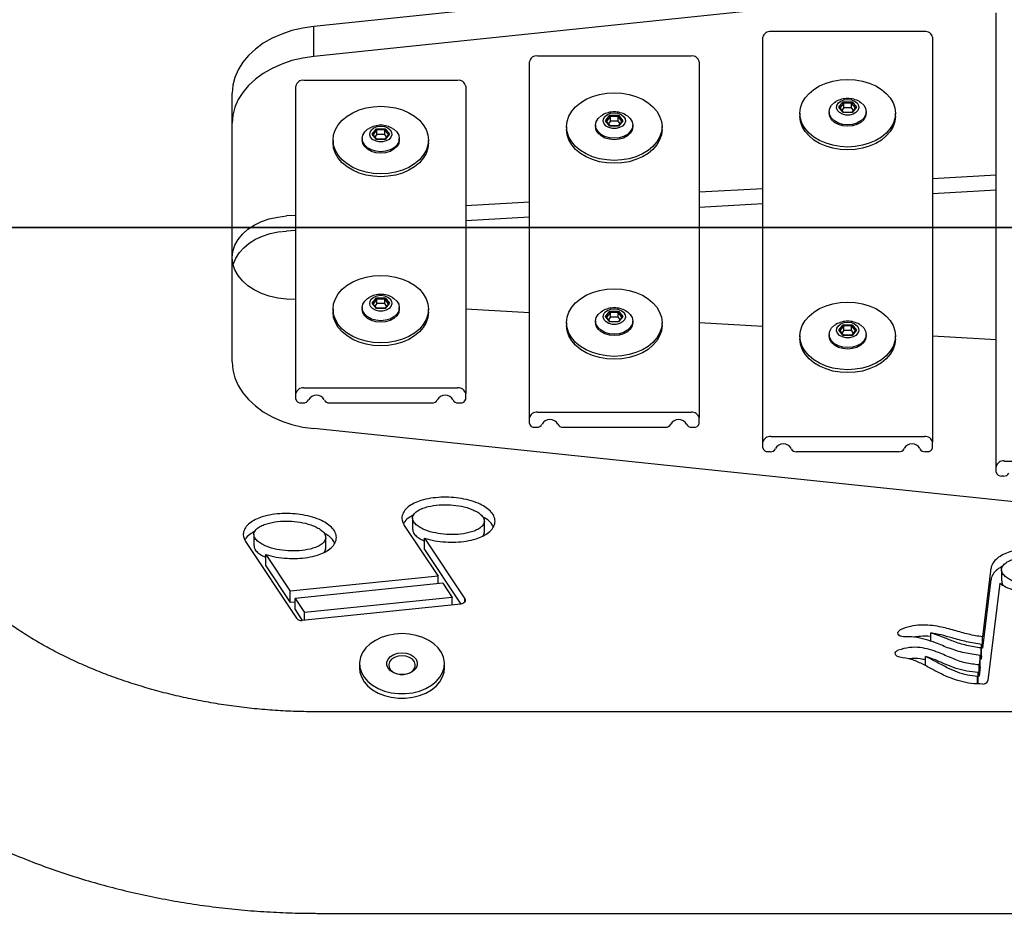
# Model space of a CAD drawing. Extents: x -179 to 473, y -298 to 232.
# Drawn here: x 59 to 71, y 16 to 26 of the extents above; entities that cross this region are included whole.
import ezdxf
from ezdxf.enums import TextEntityAlignment as Align

# ---------------------------------------------------------------- set-up
doc = ezdxf.new("R2010")
doc.units = 0
doc.header["$MEASUREMENT"] = 0
doc.linetypes.add('CENTER', pattern=[0.6, 0.375, -0.075, 0.075, -0.075])
doc.layers.get('0').update_dxf_attribs({"color": 5, "linetype": 'CONTINUOUS'})
doc.layers.add('Ft', color=1, linetype='CONTINUOUS', plot=False)
doc.layers.add('PHASE-1', color=6, linetype='CONTINUOUS')
doc.layers.add('TXT', color=7, linetype='CENTER')
doc.styles.add('SIMPLEX', font='simplex.shx')

# ---------------------------------------------------------------- blocks, each defined once
blk = doc.blocks.new('2351169L')
blk.add_line((2.5, 24), (45.5, 24))
at = {"layer": 'TXT', "style": 'SIMPLEX', "flags": 8}
blk.add_attdef('HT', text='', height=5, dxfattribs=at).set_placement((24.667, 4.818), align=Align.CENTER)
blk = doc.blocks.new('23849000')
blk.add_line((0, -21), (0, 21))
blk = doc.blocks.new('23550800')
at = {"layer": 'Ft'}
blk.add_line((12, 0), (-12, 0), dxfattribs=at)
blk = doc.blocks.new('239754B0')
for p, q in [((-1.583, 34), (1.583, 34)), ((-3.702, 33.842), (-4.605, 33.243)), ((-3.986, 33.604), (-4.42, 33.316)), ((-3.853, 33.604), (-4.287, 33.316)), ((-3.986, 33.604), (-3.853, 33.604)), ((-4.414, 33.26), (-4.42, 33.316)), ((-4.42, 33.316), (-4.287, 33.316)), ((-4.108, 31.576), (-4.287, 33.316)), ((-0.849, 33.25), (-0.843, 33.362)), ((-0.035, 33.25), (-0.041, 33.362)), ((0.142, 33.25), (0.136, 33.362)), ((-4.503, 33.26), (-4.63, 33.176)), ((-4.438, 31.308), (-4.63, 33.177)), ((-4.371, 33.26), (-4.538, 33.149)), ((-4.503, 33.26), (-4.371, 33.26)), ((-4.191, 31.521), (-4.371, 33.26)), ((-2.067, 33.187), (-2.067, 33.163)), ((-2.022, 33.25), (-1.957, 33.25)), ((-1.957, 33.25), (1.667, 33.25)), ((-4.627, 33.149), (-4.538, 33.149)), ((-4.359, 31.41), (-4.538, 33.149)), ((-1.89, 33.155), (-1.89, 31.345)), ((1.734, 31.345), (1.734, 33.155)), ((-4.224, 15.289), (-2.37, 33.039)), ((3.154, 22.151), (2.016, 33.039)), ((2.016, 33.039), (2.37, 33.039)), ((3.462, 22.587), (2.37, 33.039)), ((-2.067, 32.853), (-2.067, 31.647)), ((-0.955, 32.302), (-0.892, 32.353)), ((-0.955, 32.198), (-0.955, 32.302)), ((-0.897, 32.296), (-0.925, 32.319)), ((-0.843, 32.296), (-0.898, 32.341)), ((-0.897, 32.204), (-0.897, 32.296)), ((-0.897, 32.296), (-0.843, 32.296)), ((-0.892, 32.353), (-0.829, 32.302)), ((-0.843, 32.204), (-0.843, 32.296)), ((-0.829, 32.302), (-0.829, 32.198)), ((1.038, 32.302), (1.101, 32.353)), ((1.038, 32.198), (1.038, 32.302)), ((1.096, 32.296), (1.068, 32.319)), ((1.15, 32.296), (1.095, 32.341)), ((1.096, 32.204), (1.096, 32.296)), ((1.096, 32.296), (1.15, 32.296)), ((1.101, 32.353), (1.165, 32.302)), ((1.15, 32.204), (1.15, 32.296)), ((1.165, 32.302), (1.165, 32.198)), ((-0.892, 32.147), (-0.955, 32.198)), ((-0.925, 32.181), (-0.897, 32.204)), ((-0.898, 32.159), (-0.843, 32.204)), ((-0.897, 32.204), (-0.843, 32.204)), ((-0.829, 32.198), (-0.892, 32.147)), ((1.101, 32.147), (1.038, 32.198)), ((1.068, 32.181), (1.096, 32.204)), ((1.095, 32.159), (1.15, 32.204)), ((1.096, 32.204), (1.15, 32.204)), ((1.165, 32.198), (1.101, 32.147)), ((-3.51, 31.973), (-4.108, 31.576)), ((-3.793, 31.735), (-4.438, 31.307)), ((-3.661, 31.735), (-4.375, 31.261)), ((-3.793, 31.735), (-3.661, 31.735)), ((-4.197, 31.576), (-4.108, 31.576)), ((-4.191, 31.521), (-4.359, 31.41)), ((-4.448, 31.41), (-4.359, 31.41)), ((-2.067, 31.337), (-2.067, 31.313)), ((-4.413, 31.261), (-4.375, 31.261)), ((-2.022, 31.25), (-1.957, 31.25)), ((1.667, 31.25), (-1.957, 31.25)), ((-1.007, 30.5), (-0.964, 31.25)), ((0.123, 30.5), (0.08, 31.25)), ((0.3, 30.5), (0.257, 31.25)), ((-2.354, 30.437), (-2.354, 30.413)), ((-2.309, 30.5), (-2.244, 30.5)), ((-2.244, 30.5), (1.954, 30.5)), ((-2.177, 30.405), (-2.177, 28.595)), ((2.021, 28.595), (2.021, 30.405)), ((-2.354, 30.103), (-2.354, 28.897)), ((-1.113, 29.552), (-1.05, 29.603)), ((-1.001, 29.546), (-1.056, 29.591)), ((-1.05, 29.603), (-0.987, 29.552)), ((1.196, 29.552), (1.259, 29.603)), ((1.308, 29.546), (1.253, 29.591)), ((1.259, 29.603), (1.323, 29.552)), ((-1.113, 29.448), (-1.113, 29.552)), ((-1.055, 29.546), (-1.083, 29.569)), ((-1.055, 29.454), (-1.055, 29.546)), ((-1.055, 29.546), (-1.001, 29.546)), ((-1.001, 29.454), (-1.001, 29.546)), ((-0.987, 29.552), (-0.987, 29.448)), ((1.196, 29.448), (1.196, 29.552)), ((1.254, 29.546), (1.226, 29.569)), ((1.254, 29.454), (1.254, 29.546)), ((1.254, 29.546), (1.308, 29.546)), ((1.308, 29.454), (1.308, 29.546)), ((1.323, 29.552), (1.323, 29.448)), ((-1.05, 29.397), (-1.113, 29.448)), ((-1.083, 29.431), (-1.055, 29.454)), ((-1.056, 29.409), (-1.001, 29.454)), ((-1.055, 29.454), (-1.001, 29.454)), ((-0.987, 29.448), (-1.05, 29.397)), ((1.259, 29.397), (1.196, 29.448)), ((1.226, 29.431), (1.254, 29.454)), ((1.253, 29.409), (1.308, 29.454)), ((1.254, 29.454), (1.308, 29.454)), ((1.323, 29.448), (1.259, 29.397)), ((-2.354, 28.587), (-2.354, 28.563)), ((-2.309, 28.5), (-2.244, 28.5)), ((1.954, 28.5), (-2.244, 28.5)), ((-1.165, 27.75), (-1.122, 28.5)), ((0.281, 27.75), (0.238, 28.5)), ((0.458, 27.75), (0.415, 28.5)), ((-2.596, 27.75), (-2.531, 27.75)), ((-2.531, 27.75), (2.242, 27.75)), ((-2.641, 27.687), (-2.641, 27.663)), ((-2.464, 27.655), (-2.464, 25.845)), ((2.309, 25.845), (2.309, 27.655)), ((-2.641, 27.353), (-2.641, 26.147)), ((-1.271, 26.802), (-1.208, 26.853)), ((-1.271, 26.698), (-1.271, 26.802)), ((-1.213, 26.796), (-1.241, 26.819)), ((-1.159, 26.796), (-1.214, 26.841)), ((-1.213, 26.704), (-1.213, 26.796)), ((-1.213, 26.796), (-1.159, 26.796)), ((-1.208, 26.853), (-1.145, 26.802)), ((-1.159, 26.704), (-1.159, 26.796)), ((-1.145, 26.802), (-1.145, 26.698)), ((1.354, 26.802), (1.417, 26.853)), ((1.354, 26.698), (1.354, 26.802)), ((1.412, 26.796), (1.384, 26.819)), ((1.466, 26.796), (1.411, 26.841)), ((1.412, 26.704), (1.412, 26.796)), ((1.412, 26.796), (1.466, 26.796)), ((1.417, 26.853), (1.481, 26.802)), ((1.466, 26.704), (1.466, 26.796)), ((1.481, 26.802), (1.481, 26.698)), ((-1.208, 26.647), (-1.271, 26.698)), ((-1.241, 26.681), (-1.213, 26.704)), ((-1.214, 26.659), (-1.159, 26.704)), ((-1.213, 26.704), (-1.159, 26.704)), ((-1.145, 26.698), (-1.208, 26.647)), ((1.417, 26.647), (1.354, 26.698)), ((1.384, 26.681), (1.412, 26.704)), ((1.411, 26.659), (1.466, 26.704)), ((1.412, 26.704), (1.466, 26.704)), ((1.481, 26.698), (1.417, 26.647)), ((-5.163, 25.835), (-5.054, 25.835)), ((-4.877, 25.772), (-4.778, 25.772)), ((-2.641, 25.837), (-2.641, 25.813)), ((-2.596, 25.75), (-2.531, 25.75)), ((2.242, 25.75), (-2.531, 25.75)), ((-1.323, 25), (-1.28, 25.75)), ((0.439, 25), (0.396, 25.75)), ((0.616, 25), (0.573, 25.75)), ((-5.377, 25.219), (-5.291, 25.219)), ((-5.374, 25.213), (-5.242, 25.213)), ((-5.242, 25.213), (-5.291, 25.219)), ((-5.176, 25.189), (-5.286, 25.202)), ((-5.286, 25.202), (-5.154, 25.202)), ((-5.176, 25.189), (-5.043, 25.189)), ((-5.043, 25.189), (-5.154, 25.202)), ((-5.046, 25.173), (-5.087, 25.178)), ((-5.087, 25.178), (-4.955, 25.178)), ((-5.046, 25.173), (-4.913, 25.173)), ((-4.913, 25.173), (-4.955, 25.178)), ((-4.193, 24.958), (-5.339, 25.1)), ((-4.148, 25.062), (-4.957, 25.162)), ((-4.957, 25.162), (-4.825, 25.162)), ((-4.016, 25.062), (-4.825, 25.162)), ((-2.884, 25), (-2.819, 25)), ((-2.819, 25), (2.529, 25)), ((-2.928, 24.937), (-2.928, 24.913)), ((-2.752, 24.905), (-2.752, 23.095))]:
    blk.add_line(p, q)
at = {"flags": 128}
for points in [[(-1.583, 34), (-1.677, 33.992), (-1.77, 33.968), (-1.86, 33.929), (-1.947, 33.876), (-2.028, 33.808), (-2.103, 33.727), (-2.171, 33.634), (-2.23, 33.53), (-2.28, 33.417), (-2.321, 33.296), (-2.351, 33.17), (-2.37, 33.039)], [(-0.843, 33.362), (-0.832, 33.464), (-0.81, 33.563), (-0.778, 33.656), (-0.736, 33.741), (-0.686, 33.816), (-0.629, 33.88), (-0.566, 33.932), (-0.498, 33.969), (-0.426, 33.992), (-0.354, 34)], [(-0.442, 33.989), (-0.427, 33.984), (-0.36, 33.957), (-0.296, 33.916), (-0.238, 33.863), (-0.185, 33.799), (-0.139, 33.725), (-0.101, 33.643), (-0.072, 33.553), (-0.052, 33.459), (-0.041, 33.362)], [(-0.354, 34), (-0.281, 33.992), (-0.209, 33.969), (-0.141, 33.932), (-0.078, 33.88), (-0.021, 33.816), (0.029, 33.741), (0.071, 33.656), (0.103, 33.563), (0.124, 33.464), (0.136, 33.362)], [(2.016, 33.039), (1.997, 33.17), (1.967, 33.296), (1.927, 33.417), (1.876, 33.53), (1.817, 33.634), (1.749, 33.727), (1.674, 33.808), (1.593, 33.876), (1.507, 33.929), (1.417, 33.968), (1.324, 33.992), (1.23, 34)], [(2.37, 33.039), (2.351, 33.17), (2.321, 33.296), (2.28, 33.417), (2.23, 33.53), (2.171, 33.634), (2.103, 33.727), (2.028, 33.808), (1.947, 33.876), (1.86, 33.929), (1.77, 33.968), (1.677, 33.992), (1.583, 34)], [(-0.997, 31.688), (-1.059, 31.694), (-1.119, 31.715), (-1.177, 31.749), (-1.23, 31.795), (-1.278, 31.852), (-1.318, 31.919), (-1.351, 31.995), (-1.375, 32.076), (-1.389, 32.162), (-1.394, 32.25), (-1.389, 32.338), (-1.375, 32.424), (-1.351, 32.505), (-1.318, 32.581), (-1.278, 32.648), (-1.23, 32.705), (-1.177, 32.751), (-1.119, 32.785), (-1.059, 32.806), (-0.997, 32.812)], [(-0.564, 32.25), (-0.569, 32.162), (-0.584, 32.076), (-0.608, 31.995), (-0.64, 31.919), (-0.681, 31.852), (-0.728, 31.795), (-0.781, 31.749), (-0.839, 31.715), (-0.9, 31.694), (-0.962, 31.688), (-1.024, 31.694), (-1.085, 31.715), (-1.143, 31.749), (-1.196, 31.795), (-1.243, 31.852), (-1.284, 31.919), (-1.316, 31.995), (-1.34, 32.076), (-1.355, 32.162), (-1.36, 32.25), (-1.355, 32.338), (-1.34, 32.424), (-1.316, 32.505), (-1.284, 32.581), (-1.243, 32.648), (-1.196, 32.705), (-1.143, 32.751), (-1.085, 32.785), (-1.024, 32.806), (-0.962, 32.812), (-0.9, 32.806), (-0.839, 32.785), (-0.781, 32.751), (-0.728, 32.705), (-0.681, 32.648), (-0.64, 32.581), (-0.608, 32.505), (-0.584, 32.424), (-0.569, 32.338), (-0.564, 32.25)], [(0.997, 31.688), (0.934, 31.694), (0.874, 31.715), (0.816, 31.749), (0.763, 31.795), (0.715, 31.852), (0.675, 31.919), (0.642, 31.995), (0.618, 32.076), (0.604, 32.162), (0.599, 32.25), (0.604, 32.338), (0.618, 32.424), (0.642, 32.505), (0.675, 32.581), (0.715, 32.648), (0.763, 32.705), (0.816, 32.751), (0.874, 32.785), (0.934, 32.806), (0.997, 32.812)], [(1.429, 32.25), (1.424, 32.162), (1.41, 32.076), (1.386, 31.995), (1.353, 31.919), (1.312, 31.852), (1.265, 31.795), (1.212, 31.749), (1.154, 31.715), (1.093, 31.694), (1.031, 31.688), (0.969, 31.694), (0.908, 31.715), (0.851, 31.749), (0.797, 31.795), (0.75, 31.852), (0.709, 31.919), (0.677, 31.995), (0.653, 32.076), (0.638, 32.162), (0.633, 32.25), (0.638, 32.338), (0.653, 32.424), (0.677, 32.505), (0.709, 32.581), (0.75, 32.648), (0.797, 32.705), (0.851, 32.751), (0.908, 32.785), (0.969, 32.806), (1.031, 32.812), (1.093, 32.806), (1.154, 32.785), (1.212, 32.751), (1.265, 32.705), (1.312, 32.648), (1.353, 32.581), (1.386, 32.505), (1.41, 32.424), (1.424, 32.338), (1.429, 32.25)], [(-5.193, 32.5), (-5.238, 32.496), (-5.296, 32.478), (-5.352, 32.446), (-5.403, 32.402), (-5.448, 32.346), (-5.486, 32.28), (-5.515, 32.206), (-5.535, 32.126), (-5.545, 32.042), (-5.545, 31.958), (-5.535, 31.874), (-5.515, 31.794), (-5.486, 31.72), (-5.448, 31.654), (-5.403, 31.598), (-5.352, 31.554), (-5.296, 31.522), (-5.238, 31.504), (-5.193, 31.5)], [(-4.786, 32), (-4.791, 32.085), (-4.806, 32.167), (-4.831, 32.244), (-4.865, 32.314), (-4.906, 32.375), (-4.954, 32.426), (-5.008, 32.464), (-5.065, 32.489), (-5.125, 32.5), (-5.185, 32.496), (-5.243, 32.478), (-5.299, 32.446), (-5.35, 32.402), (-5.395, 32.346), (-5.433, 32.28), (-5.462, 32.206), (-5.482, 32.126), (-5.492, 32.042), (-5.492, 31.958), (-5.482, 31.874), (-5.462, 31.794), (-5.433, 31.72), (-5.395, 31.654), (-5.35, 31.598), (-5.299, 31.554), (-5.243, 31.522), (-5.185, 31.504), (-5.125, 31.5), (-5.065, 31.511), (-5.008, 31.536), (-4.954, 31.574), (-4.906, 31.625), (-4.865, 31.686), (-4.831, 31.756), (-4.806, 31.833), (-4.791, 31.915), (-4.786, 32)], [(-1.116, 32.25), (-1.111, 32.307), (-1.096, 32.359), (-1.071, 32.405), (-1.039, 32.439), (-1.002, 32.461), (-0.962, 32.469)], [(-1.099, 32.25), (-1.093, 32.307), (-1.078, 32.359), (-1.054, 32.405), (-1.022, 32.439), (-0.984, 32.461), (-0.944, 32.469), (-0.904, 32.461), (-0.867, 32.439), (-0.835, 32.405), (-0.825, 32.388)], [(-0.799, 32.25), (-0.804, 32.207), (-0.819, 32.169), (-0.841, 32.14), (-0.869, 32.123), (-0.9, 32.119), (-0.929, 32.13), (-0.955, 32.153), (-0.974, 32.187), (-0.984, 32.228), (-0.984, 32.272), (-0.974, 32.313), (-0.955, 32.347), (-0.929, 32.37), (-0.9, 32.381), (-0.869, 32.377), (-0.841, 32.36), (-0.819, 32.331), (-0.804, 32.293), (-0.799, 32.25)], [(0.877, 32.25), (0.882, 32.307), (0.897, 32.359), (0.922, 32.405), (0.954, 32.439), (0.991, 32.461), (1.031, 32.469)], [(0.894, 32.25), (0.9, 32.307), (0.915, 32.359), (0.94, 32.405), (0.972, 32.439), (1.009, 32.461), (1.049, 32.469), (1.089, 32.461), (1.126, 32.439), (1.158, 32.405), (1.168, 32.388)], [(1.194, 32.25), (1.189, 32.207), (1.175, 32.169), (1.152, 32.14), (1.124, 32.123), (1.094, 32.119), (1.064, 32.13), (1.038, 32.153), (1.02, 32.187), (1.01, 32.228), (1.01, 32.272), (1.02, 32.313), (1.038, 32.347), (1.064, 32.37), (1.094, 32.381), (1.124, 32.377), (1.152, 32.36), (1.175, 32.331), (1.189, 32.293), (1.194, 32.25)], [(-0.962, 32.032), (-1.002, 32.039), (-1.039, 32.061), (-1.071, 32.095), (-1.096, 32.141), (-1.111, 32.193), (-1.116, 32.25)], [(-0.825, 32.112), (-0.835, 32.095), (-0.867, 32.061), (-0.904, 32.039), (-0.944, 32.032), (-0.984, 32.039), (-1.022, 32.061), (-1.054, 32.095), (-1.078, 32.141), (-1.093, 32.193), (-1.099, 32.25)], [(1.031, 32.032), (0.991, 32.039), (0.954, 32.061), (0.922, 32.095), (0.897, 32.141), (0.882, 32.193), (0.877, 32.25)], [(1.168, 32.112), (1.158, 32.095), (1.126, 32.061), (1.089, 32.039), (1.049, 32.032), (1.009, 32.039), (0.972, 32.061), (0.94, 32.095), (0.915, 32.141), (0.9, 32.193), (0.894, 32.25)], [(-5.011, 32), (-5.017, 31.949), (-5.032, 31.902), (-5.056, 31.863), (-5.086, 31.835), (-5.122, 31.82), (-5.158, 31.82), (-5.193, 31.835), (-5.224, 31.863), (-5.248, 31.902), (-5.263, 31.949), (-5.268, 32), (-5.263, 32.051), (-5.248, 32.098), (-5.224, 32.137), (-5.193, 32.165), (-5.158, 32.18), (-5.122, 32.18), (-5.086, 32.165), (-5.056, 32.137), (-5.032, 32.098), (-5.017, 32.051), (-5.011, 32)], [(-5.047, 32), (-5.052, 32.046), (-5.066, 32.088), (-5.088, 32.122), (-5.117, 32.146), (-5.149, 32.156), (-5.182, 32.153), (-5.213, 32.136), (-5.239, 32.106), (-5.257, 32.068), (-5.267, 32.023), (-5.267, 31.977), (-5.257, 31.932), (-5.239, 31.894), (-5.213, 31.864), (-5.182, 31.847), (-5.149, 31.844), (-5.117, 31.854), (-5.088, 31.878), (-5.066, 31.912), (-5.052, 31.954), (-5.047, 32)], [(-4.375, 31.261), (-4.385, 31.256), (-4.395, 31.255), (-4.405, 31.257), (-4.415, 31.262), (-4.423, 31.271), (-4.43, 31.282), (-4.435, 31.294), (-4.438, 31.308)], [(-1.155, 28.937), (-1.217, 28.944), (-1.277, 28.965), (-1.335, 28.999), (-1.388, 29.045), (-1.436, 29.102), (-1.476, 29.169), (-1.509, 29.245), (-1.533, 29.326), (-1.547, 29.412), (-1.552, 29.5), (-1.547, 29.588), (-1.533, 29.674), (-1.509, 29.755), (-1.476, 29.831), (-1.436, 29.898), (-1.388, 29.955), (-1.335, 30.001), (-1.277, 30.035), (-1.217, 30.056), (-1.155, 30.062)], [(-0.722, 29.5), (-0.727, 29.412), (-0.742, 29.326), (-0.766, 29.245), (-0.798, 29.169), (-0.839, 29.102), (-0.886, 29.045), (-0.939, 28.999), (-0.997, 28.965), (-1.058, 28.944), (-1.12, 28.937), (-1.182, 28.944), (-1.243, 28.965), (-1.3, 28.999), (-1.354, 29.045), (-1.401, 29.102), (-1.442, 29.169), (-1.474, 29.245), (-1.498, 29.326), (-1.513, 29.412), (-1.518, 29.5), (-1.513, 29.588), (-1.498, 29.674), (-1.474, 29.755), (-1.442, 29.831), (-1.401, 29.898), (-1.354, 29.955), (-1.3, 30.001), (-1.243, 30.035), (-1.182, 30.056), (-1.12, 30.062), (-1.058, 30.056), (-0.997, 30.035), (-0.939, 30.001), (-0.886, 29.955), (-0.839, 29.898), (-0.798, 29.831), (-0.766, 29.755), (-0.742, 29.674), (-0.727, 29.588), (-0.722, 29.5)], [(1.155, 28.937), (1.092, 28.944), (1.032, 28.965), (0.974, 28.999), (0.921, 29.045), (0.873, 29.102), (0.833, 29.169), (0.8, 29.245), (0.776, 29.326), (0.762, 29.412), (0.757, 29.5), (0.762, 29.588), (0.776, 29.674), (0.8, 29.755), (0.833, 29.831), (0.873, 29.898), (0.921, 29.955), (0.974, 30.001), (1.032, 30.035), (1.092, 30.056), (1.155, 30.062)], [(1.587, 29.5), (1.582, 29.412), (1.568, 29.326), (1.544, 29.245), (1.511, 29.169), (1.47, 29.102), (1.423, 29.045), (1.37, 28.999), (1.312, 28.965), (1.251, 28.944), (1.189, 28.937), (1.127, 28.944), (1.066, 28.965), (1.009, 28.999), (0.955, 29.045), (0.908, 29.102), (0.867, 29.169), (0.835, 29.245), (0.811, 29.326), (0.796, 29.412), (0.791, 29.5), (0.796, 29.588), (0.811, 29.674), (0.835, 29.755), (0.867, 29.831), (0.908, 29.898), (0.955, 29.955), (1.009, 30.001), (1.066, 30.035), (1.127, 30.056), (1.189, 30.062), (1.251, 30.056), (1.312, 30.035), (1.37, 30.001), (1.423, 29.955), (1.47, 29.898), (1.511, 29.831), (1.544, 29.755), (1.568, 29.674), (1.582, 29.588), (1.587, 29.5)], [(-1.274, 29.5), (-1.269, 29.557), (-1.254, 29.609), (-1.229, 29.655), (-1.197, 29.689), (-1.16, 29.711), (-1.12, 29.719)], [(-1.257, 29.5), (-1.251, 29.557), (-1.236, 29.609), (-1.211, 29.655), (-1.179, 29.689), (-1.142, 29.711), (-1.102, 29.719), (-1.062, 29.711), (-1.025, 29.689), (-0.993, 29.655), (-0.983, 29.638)], [(1.035, 29.5), (1.04, 29.557), (1.055, 29.609), (1.08, 29.655), (1.112, 29.689), (1.149, 29.711), (1.189, 29.719)], [(1.052, 29.5), (1.058, 29.557), (1.073, 29.609), (1.098, 29.655), (1.13, 29.689), (1.167, 29.711), (1.207, 29.719), (1.247, 29.711), (1.284, 29.689), (1.316, 29.655), (1.326, 29.638)], [(-0.957, 29.5), (-0.962, 29.457), (-0.977, 29.419), (-0.999, 29.39), (-1.027, 29.373), (-1.058, 29.369), (-1.087, 29.38), (-1.113, 29.403), (-1.132, 29.437), (-1.142, 29.478), (-1.142, 29.522), (-1.132, 29.563), (-1.113, 29.597), (-1.087, 29.62), (-1.058, 29.631), (-1.027, 29.627), (-0.999, 29.61), (-0.977, 29.581), (-0.962, 29.543), (-0.957, 29.5)], [(1.352, 29.5), (1.347, 29.457), (1.333, 29.419), (1.31, 29.39), (1.282, 29.373), (1.252, 29.369), (1.222, 29.38), (1.196, 29.403), (1.178, 29.437), (1.168, 29.478), (1.168, 29.522), (1.178, 29.563), (1.196, 29.597), (1.222, 29.62), (1.252, 29.631), (1.282, 29.627), (1.31, 29.61), (1.333, 29.581), (1.347, 29.543), (1.352, 29.5)], [(-1.12, 29.282), (-1.16, 29.289), (-1.197, 29.311), (-1.229, 29.345), (-1.254, 29.391), (-1.269, 29.443), (-1.274, 29.5)], [(-0.983, 29.362), (-0.993, 29.345), (-1.025, 29.311), (-1.062, 29.289), (-1.102, 29.282), (-1.142, 29.289), (-1.179, 29.311), (-1.211, 29.345), (-1.236, 29.391), (-1.251, 29.443), (-1.257, 29.5)], [(1.189, 29.282), (1.149, 29.289), (1.112, 29.311), (1.08, 29.345), (1.055, 29.391), (1.04, 29.443), (1.035, 29.5)], [(1.326, 29.362), (1.316, 29.345), (1.284, 29.311), (1.247, 29.289), (1.207, 29.282), (1.167, 29.289), (1.13, 29.311), (1.098, 29.345), (1.073, 29.391), (1.058, 29.443), (1.052, 29.5)], [(-1.313, 26.187), (-1.375, 26.194), (-1.435, 26.215), (-1.493, 26.249), (-1.546, 26.295), (-1.594, 26.352), (-1.634, 26.419), (-1.667, 26.495), (-1.691, 26.576), (-1.705, 26.662), (-1.71, 26.75), (-1.705, 26.838), (-1.691, 26.924), (-1.667, 27.005), (-1.634, 27.081), (-1.594, 27.148), (-1.546, 27.205), (-1.493, 27.251), (-1.435, 27.285), (-1.375, 27.306), (-1.313, 27.312)], [(-0.88, 26.75), (-0.885, 26.662), (-0.9, 26.576), (-0.924, 26.495), (-0.956, 26.419), (-0.997, 26.352), (-1.044, 26.295), (-1.097, 26.249), (-1.155, 26.215), (-1.216, 26.194), (-1.278, 26.187), (-1.34, 26.194), (-1.401, 26.215), (-1.458, 26.249), (-1.512, 26.295), (-1.559, 26.352), (-1.6, 26.419), (-1.632, 26.495), (-1.656, 26.576), (-1.671, 26.662), (-1.676, 26.75), (-1.671, 26.838), (-1.656, 26.924), (-1.632, 27.005), (-1.6, 27.081), (-1.559, 27.148), (-1.512, 27.205), (-1.458, 27.251), (-1.401, 27.285), (-1.34, 27.306), (-1.278, 27.312), (-1.216, 27.306), (-1.155, 27.285), (-1.097, 27.251), (-1.044, 27.205), (-0.997, 27.148), (-0.956, 27.081), (-0.924, 27.005), (-0.9, 26.924), (-0.885, 26.838), (-0.88, 26.75)], [(1.313, 26.187), (1.25, 26.194), (1.19, 26.215), (1.132, 26.249), (1.079, 26.295), (1.031, 26.352), (0.991, 26.419), (0.958, 26.495), (0.934, 26.576), (0.92, 26.662), (0.915, 26.75), (0.92, 26.838), (0.934, 26.924), (0.958, 27.005), (0.991, 27.081), (1.031, 27.148), (1.079, 27.205), (1.132, 27.251), (1.19, 27.285), (1.25, 27.306), (1.313, 27.312)], [(1.745, 26.75), (1.74, 26.662), (1.725, 26.576), (1.702, 26.495), (1.669, 26.419), (1.628, 26.352), (1.581, 26.295), (1.528, 26.249), (1.47, 26.215), (1.409, 26.194), (1.347, 26.187), (1.285, 26.194), (1.224, 26.215), (1.167, 26.249), (1.113, 26.295), (1.066, 26.352), (1.025, 26.419), (0.993, 26.495), (0.969, 26.576), (0.954, 26.662), (0.949, 26.75), (0.954, 26.838), (0.969, 26.924), (0.993, 27.005), (1.025, 27.081), (1.066, 27.148), (1.113, 27.205), (1.167, 27.251), (1.224, 27.285), (1.285, 27.306), (1.347, 27.312), (1.409, 27.306), (1.47, 27.285), (1.528, 27.251), (1.581, 27.205), (1.628, 27.148), (1.669, 27.081), (1.702, 27.005), (1.725, 26.924), (1.74, 26.838), (1.745, 26.75)], [(-1.432, 26.75), (-1.427, 26.807), (-1.412, 26.859), (-1.387, 26.905), (-1.355, 26.939), (-1.318, 26.961), (-1.278, 26.968)], [(-1.415, 26.75), (-1.409, 26.807), (-1.394, 26.859), (-1.369, 26.905), (-1.337, 26.939), (-1.3, 26.961), (-1.26, 26.968), (-1.22, 26.961), (-1.183, 26.939), (-1.151, 26.905), (-1.141, 26.888)], [(1.193, 26.75), (1.198, 26.807), (1.213, 26.859), (1.238, 26.905), (1.27, 26.939), (1.307, 26.961), (1.347, 26.968)], [(1.21, 26.75), (1.216, 26.807), (1.231, 26.859), (1.256, 26.905), (1.288, 26.939), (1.325, 26.961), (1.365, 26.968), (1.405, 26.961), (1.442, 26.939), (1.474, 26.905), (1.484, 26.888)], [(-1.115, 26.75), (-1.12, 26.707), (-1.135, 26.669), (-1.157, 26.64), (-1.185, 26.623), (-1.216, 26.619), (-1.245, 26.63), (-1.271, 26.653), (-1.29, 26.687), (-1.3, 26.728), (-1.3, 26.772), (-1.29, 26.813), (-1.271, 26.847), (-1.245, 26.87), (-1.216, 26.881), (-1.185, 26.877), (-1.157, 26.86), (-1.135, 26.831), (-1.12, 26.793), (-1.115, 26.75)], [(1.51, 26.75), (1.505, 26.707), (1.491, 26.669), (1.468, 26.64), (1.44, 26.623), (1.41, 26.619), (1.38, 26.63), (1.354, 26.653), (1.336, 26.687), (1.326, 26.728), (1.326, 26.772), (1.336, 26.813), (1.354, 26.847), (1.38, 26.87), (1.41, 26.881), (1.44, 26.877), (1.468, 26.86), (1.491, 26.831), (1.505, 26.793), (1.51, 26.75)], [(-1.278, 26.531), (-1.318, 26.539), (-1.355, 26.561), (-1.387, 26.595), (-1.412, 26.641), (-1.427, 26.693), (-1.432, 26.75)], [(-1.141, 26.612), (-1.151, 26.595), (-1.183, 26.561), (-1.22, 26.539), (-1.26, 26.531), (-1.3, 26.539), (-1.337, 26.561), (-1.369, 26.595), (-1.394, 26.641), (-1.409, 26.693), (-1.415, 26.75)], [(1.347, 26.531), (1.307, 26.539), (1.27, 26.561), (1.238, 26.595), (1.213, 26.641), (1.198, 26.693), (1.193, 26.75)], [(1.484, 26.612), (1.474, 26.595), (1.442, 26.561), (1.405, 26.539), (1.365, 26.531), (1.325, 26.539), (1.288, 26.561), (1.256, 26.595), (1.231, 26.641), (1.216, 26.693), (1.21, 26.75)], [(-5.064, 26.134), (-5.06, 26.153), (-5.052, 26.17), (-5.041, 26.182), (-5.028, 26.188), (-5.013, 26.189), (-5, 26.182), (-4.989, 26.171), (-4.98, 26.154)], [(-4.823, 26.093), (-4.821, 26.113), (-4.815, 26.132), (-4.805, 26.147), (-4.792, 26.156), (-4.778, 26.159), (-4.763, 26.156), (-4.751, 26.145), (-4.741, 26.13)]]:
    blk.add_lwpolyline(points, dxfattribs=at)
for centre, radius, start, end in [((-4.56, 33.188), 0.0706, 129.3676, 188.9741), ((-2.011, 33.195), 0.0562, 101.4227, 188.0487), ((-1.974, 33.167), 0.0848, 351.951, 78.5777), ((1.65, 33.167), 0.0848, 351.9509, 78.5778), ((-2.005, 33.157), 0.0618, 174.6936, 244.8487), ((-2.081, 33.008), 0.105, 298.1205, 61.8795), ((-2.005, 32.859), 0.0618, 115.1521, 185.3061), ((-1.064, 32.25), 0.276, 0, 30.0857), ((0.929, 32.25), 0.276, 0, 30.0857), ((-1.064, 32.25), 0.276, 329.9143, 0), ((0.929, 32.25), 0.276, 329.9143, 0), ((-2.005, 31.641), 0.0618, 174.6931, 244.8487), ((-2.081, 31.492), 0.105, 298.1205, 61.8795), ((-2.005, 31.343), 0.0618, 115.1513, 185.3064), ((-1.974, 31.333), 0.0848, 281.4223, 8.049), ((1.65, 31.333), 0.0848, 281.4222, 8.0491), ((-2.011, 31.305), 0.0562, 171.9507, 258.5778), ((-2.298, 30.445), 0.0562, 101.4215, 188.0494), ((-2.292, 30.407), 0.0618, 174.6932, 244.8491), ((-2.261, 30.417), 0.0848, 351.9506, 78.5785), ((1.937, 30.417), 0.0848, 351.9505, 78.5786), ((-2.368, 30.258), 0.105, 298.1208, 61.8792), ((-2.292, 30.109), 0.0618, 115.1509, 185.3068), ((-1.222, 29.5), 0.276, 0, 30.0857), ((1.087, 29.5), 0.276, 0, 30.0857), ((-1.222, 29.5), 0.276, 329.9143, 0), ((1.087, 29.5), 0.276, 329.9143, 0), ((-2.292, 28.891), 0.0618, 174.6936, 244.8485), ((-2.368, 28.742), 0.105, 298.1206, 61.8794), ((-2.292, 28.593), 0.0618, 115.1511, 185.3066), ((-2.298, 28.555), 0.0562, 171.9507, 258.5778), ((-2.261, 28.583), 0.0848, 281.4219, 8.0494), ((1.937, 28.583), 0.0848, 281.4218, 8.0494), ((-2.585, 27.695), 0.0562, 101.4225, 188.0489), ((-2.548, 27.667), 0.0848, 351.9504, 78.5783), ((2.225, 27.667), 0.0848, 351.9504, 78.5783), ((-2.58, 27.657), 0.0618, 174.6938, 244.8488), ((-2.655, 27.508), 0.105, 298.1209, 61.8791), ((-2.58, 27.359), 0.0618, 115.1512, 185.3062), ((-1.38, 26.75), 0.276, 0, 30.0857), ((1.245, 26.75), 0.276, 0, 30.0857), ((-1.38, 26.75), 0.276, 329.9143, 0), ((1.245, 26.75), 0.276, 329.9143, 0), ((-2.58, 26.141), 0.0618, 174.6939, 244.8485), ((-2.655, 25.992), 0.105, 298.1207, 61.8793), ((-2.58, 25.843), 0.0618, 115.1513, 185.3063), ((-2.585, 25.805), 0.0562, 171.9511, 258.5777), ((-2.548, 25.833), 0.0848, 281.4216, 8.0496), ((2.225, 25.833), 0.0848, 281.4216, 8.0496), ((-5.323, 25.154), 0.0569, 175.2669, 253.2201), ((-2.873, 24.945), 0.0562, 101.4222, 188.049), ((-2.835, 24.917), 0.0848, 351.9505, 78.5784), ((-2.867, 24.907), 0.0618, 174.6938, 244.8486)]:
    blk.add_arc(centre, radius, start, end)
for centre, major_axis, ratio, start_param, end_param in [((-0.962, 32.302), (-0.00987, 0.00468), 0.341999, 3.302468, 4.087866), ((-0.899, 32.353), (0, 0.0115), 0.612372, 3.60524, 4.712389), ((-0.836, 32.302), (-0.00987, -0.00468), 0.341999, 0.624523, 2.195319), ((1.031, 32.302), (-0.00987, 0.00468), 0.341999, 3.302468, 4.087866), ((1.094, 32.353), (0, 0.0115), 0.612372, 3.60524, 4.712389), ((1.157, 32.302), (-0.00987, -0.00468), 0.341999, 0.624523, 2.195319), ((-0.962, 32.198), (-0.00987, -0.00468), 0.341999, 2.195319, 2.980717), ((-0.899, 32.147), (0, 0.0115), 0.612372, 4.712389, 5.819538), ((-0.836, 32.198), (-0.00987, 0.00468), 0.341999, 4.087866, 5.658662), ((1.031, 32.198), (-0.00987, -0.00468), 0.341999, 2.195319, 2.980717), ((1.094, 32.147), (0, 0.0115), 0.612372, 4.712389, 5.819538), ((1.157, 32.198), (-0.00987, 0.00468), 0.341999, 4.087866, 5.658662), ((-1.057, 29.603), (0, 0.0115), 0.612372, 3.60524, 4.712389), ((1.252, 29.603), (0, 0.0115), 0.612372, 3.60524, 4.712389), ((-1.12, 29.552), (-0.00987, 0.00468), 0.341999, 3.302468, 4.087866), ((-0.994, 29.552), (-0.00987, -0.00468), 0.341999, 0.624523, 2.195319), ((1.189, 29.552), (-0.00987, 0.00468), 0.341999, 3.302468, 4.087866), ((1.315, 29.552), (-0.00987, -0.00468), 0.341999, 0.624523, 2.195319), ((-1.12, 29.448), (-0.00987, -0.00468), 0.341999, 2.195319, 2.980717), ((-1.057, 29.397), (0, 0.0115), 0.612372, 4.712389, 5.819538), ((-0.994, 29.448), (-0.00987, 0.00468), 0.341999, 4.087866, 5.658662), ((1.189, 29.448), (-0.00987, -0.00468), 0.341999, 2.195319, 2.980717), ((1.252, 29.397), (0, 0.0115), 0.612372, 4.712389, 5.819538), ((1.315, 29.448), (-0.00987, 0.00468), 0.341999, 4.087866, 5.658662), ((-1.278, 26.802), (-0.00987, 0.00468), 0.341999, 3.302468, 4.087866), ((-1.215, 26.853), (0, 0.0115), 0.612372, 3.60524, 4.712389), ((-1.152, 26.802), (-0.00987, -0.00468), 0.341999, 0.624523, 2.195319), ((1.347, 26.802), (-0.00987, 0.00468), 0.341999, 3.302468, 4.087866), ((1.41, 26.853), (0, 0.0115), 0.612372, 3.60524, 4.712389), ((1.473, 26.802), (-0.00987, -0.00468), 0.341999, 0.624523, 2.195319), ((-1.278, 26.698), (-0.00987, -0.00468), 0.341999, 2.195319, 2.980717), ((-1.152, 26.698), (-0.00987, 0.00468), 0.341999, 4.087866, 5.658662), ((1.347, 26.698), (-0.00987, -0.00468), 0.341999, 2.195319, 2.980717), ((1.473, 26.698), (-0.00987, 0.00468), 0.341999, 4.087866, 5.658662), ((-1.215, 26.647), (0, 0.0115), 0.612372, 4.712389, 5.819538), ((1.41, 26.647), (0, 0.0115), 0.612372, 4.712389, 5.819538)]:
    blk.add_ellipse(centre, major_axis=major_axis, ratio=ratio, start_param=start_param, end_param=end_param)
for points, knots in [([(-2.563, 40.312), (-2.611, 40.312), (-2.735, 40.311), (-2.935, 40.298), (-3.164, 40.272), (-3.392, 40.233), (-3.618, 40.182), (-3.842, 40.119), (-4.064, 40.044), (-4.284, 39.957), (-4.5, 39.858), (-4.714, 39.747), (-4.923, 39.624), (-5.129, 39.49), (-5.331, 39.344), (-5.528, 39.187), (-5.719, 39.02), (-5.906, 38.841), (-6.086, 38.652), (-6.261, 38.454), (-6.429, 38.245), (-6.59, 38.027), (-6.744, 37.801), (-6.891, 37.566), (-7.03, 37.323), (-7.161, 37.073), (-7.284, 36.816), (-7.398, 36.552), (-7.505, 36.283), (-7.602, 36.008), (-7.691, 35.728), (-7.771, 35.443), (-7.842, 35.154), (-7.904, 34.862), (-7.957, 34.567), (-8.001, 34.269), (-8.035, 33.969), (-8.061, 33.667), (-8.076, 33.37), (-8.081, 33.147), (-8.082, 33.026), (-8.082, 33)], [0, 0, 0, 0, 0.015638, 0.040863, 0.06609, 0.091339, 0.116629, 0.141981, 0.167412, 0.192936, 0.218567, 0.244315, 0.270187, 0.296187, 0.322316, 0.348571, 0.374948, 0.401438, 0.428033, 0.454721, 0.481492, 0.508333, 0.535232, 0.562178, 0.58916, 0.61617, 0.643198, 0.670239, 0.697285, 0.724332, 0.751376, 0.778415, 0.805449, 0.832475, 0.859495, 0.886509, 0.913518, 0.940522, 0.967525, 0.993109, 1, 1, 1, 1]), ([(-5.707, 33), (-5.707, 33.042), (-5.706, 33.166), (-5.699, 33.372), (-5.683, 33.617), (-5.658, 33.86), (-5.626, 34.101), (-5.586, 34.34), (-5.538, 34.574), (-5.483, 34.805), (-5.42, 35.03), (-5.351, 35.25), (-5.275, 35.465), (-5.192, 35.672), (-5.103, 35.873), (-5.008, 36.066), (-4.908, 36.252), (-4.802, 36.428), (-4.692, 36.597), (-4.577, 36.756), (-4.459, 36.905), (-4.337, 37.045), (-4.212, 37.176), (-4.084, 37.296), (-3.953, 37.406), (-3.821, 37.506), (-3.686, 37.596), (-3.55, 37.676), (-3.411, 37.745), (-3.271, 37.805), (-3.129, 37.854), (-2.985, 37.892), (-2.839, 37.919), (-2.698, 37.935), (-2.606, 37.937), (-2.563, 37.937)], [0, 0, 0, 0, 0.015392, 0.045658, 0.075919, 0.106168, 0.136402, 0.166616, 0.196806, 0.22697, 0.257105, 0.28721, 0.317283, 0.347325, 0.377338, 0.407325, 0.437293, 0.467249, 0.497204, 0.527168, 0.557162, 0.587206, 0.617331, 0.647572, 0.677973, 0.708586, 0.739474, 0.770707, 0.802369, 0.834548, 0.867334, 0.900807, 0.935013, 0.969936, 1, 1, 1, 1]), ([(-3.853, 33.604), (-3.864, 33.564), (-3.886, 33.483), (-3.9, 33.357), (-3.901, 33.233), (-3.89, 33.112), (-3.865, 33.005), (-3.83, 32.916), (-3.788, 32.846), (-3.733, 32.793), (-3.67, 32.769), (-3.604, 32.777), (-3.544, 32.815), (-3.493, 32.874), (-3.448, 32.953), (-3.411, 33.052), (-3.384, 33.168), (-3.371, 33.289), (-3.369, 33.41), (-3.381, 33.531), (-3.405, 33.638), (-3.44, 33.727), (-3.483, 33.797), (-3.537, 33.85), (-3.596, 33.873), (-3.654, 33.869), (-3.686, 33.851), (-3.702, 33.842)], [0, 0, 0, 0, 0.049869, 0.099475, 0.146262, 0.193052, 0.239959, 0.275123, 0.31041, 0.345674, 0.381009, 0.416245, 0.451558, 0.486723, 0.522002, 0.56877, 0.615575, 0.662216, 0.709058, 0.755586, 0.802546, 0.837781, 0.872967, 0.908218, 0.943398, 0.971682, 1, 1, 1, 1]), ([(-3.577, 33.729), (-3.589, 33.751), (-3.616, 33.797), (-3.655, 33.84), (-3.68, 33.849), (-3.685, 33.85)], [0, 0, 0, 0, 0.438993, 0.898935, 1, 1, 1, 1]), ([(-3.75, 33.742), (-3.763, 33.741), (-3.791, 33.739), (-3.829, 33.703), (-3.862, 33.657), (-3.878, 33.621), (-3.886, 33.604)], [0, 0, 0, 0, 0.213547, 0.48456, 0.755637, 1, 1, 1, 1]), ([(-3.661, 32.899), (-3.646, 32.9), (-3.614, 32.903), (-3.573, 32.941), (-3.54, 32.989), (-3.505, 33.063), (-3.475, 33.167), (-3.458, 33.299), (-3.458, 33.432), (-3.475, 33.542), (-3.5, 33.623), (-3.526, 33.68), (-3.561, 33.725), (-3.607, 33.75), (-3.656, 33.739), (-3.697, 33.704), (-3.73, 33.655), (-3.766, 33.581), (-3.796, 33.477), (-3.813, 33.345), (-3.812, 33.21), (-3.796, 33.1), (-3.771, 33.018), (-3.744, 32.963), (-3.708, 32.915), (-3.677, 32.904), (-3.661, 32.899)], [0, 0, 0, 0, 0.03125, 0.062577, 0.093838, 0.125108, 0.187453, 0.249448, 0.311715, 0.373662, 0.40506, 0.436426, 0.467615, 0.498951, 0.530273, 0.561682, 0.593096, 0.62449, 0.686844, 0.749422, 0.811988, 0.874373, 0.905804, 0.937248, 0.968632, 1, 1, 1, 1]), ([(-3.719, 32.793), (-3.705, 32.801), (-3.671, 32.819), (-3.632, 32.865), (-3.611, 32.904), (-3.603, 32.919)], [0, 0, 0, 0, 0.3031317, 0.7359469, 1, 1, 1, 1]), ([(-3.661, 31.735), (-3.672, 31.695), (-3.694, 31.614), (-3.707, 31.488), (-3.709, 31.364), (-3.697, 31.243), (-3.673, 31.136), (-3.638, 31.047), (-3.595, 30.977), (-3.541, 30.924), (-3.477, 30.9), (-3.411, 30.908), (-3.351, 30.946), (-3.301, 31.005), (-3.256, 31.084), (-3.218, 31.184), (-3.192, 31.299), (-3.178, 31.42), (-3.177, 31.541), (-3.189, 31.662), (-3.213, 31.769), (-3.248, 31.859), (-3.29, 31.929), (-3.345, 31.981), (-3.404, 32.004), (-3.461, 32), (-3.494, 31.982), (-3.51, 31.973)], [0, 0, 0, 0, 0.049869, 0.099475, 0.146262, 0.193052, 0.239959, 0.275123, 0.31041, 0.345674, 0.381009, 0.416246, 0.451559, 0.486724, 0.522002, 0.56877, 0.615575, 0.662216, 0.709059, 0.755587, 0.802547, 0.837781, 0.872968, 0.908218, 0.943399, 0.971683, 1, 1, 1, 1]), ([(-3.384, 31.86), (-3.397, 31.882), (-3.423, 31.929), (-3.462, 31.971), (-3.488, 31.98), (-3.492, 31.981)], [0, 0, 0, 0, 0.438994, 0.898934, 1, 1, 1, 1]), ([(-3.558, 31.873), (-3.57, 31.872), (-3.599, 31.87), (-3.637, 31.834), (-3.67, 31.788), (-3.686, 31.752), (-3.693, 31.735)], [0, 0, 0, 0, 0.213547, 0.48456, 0.755637, 1, 1, 1, 1]), ([(-3.469, 31.03), (-3.453, 31.031), (-3.421, 31.034), (-3.38, 31.072), (-3.347, 31.12), (-3.312, 31.195), (-3.282, 31.298), (-3.265, 31.43), (-3.266, 31.563), (-3.282, 31.673), (-3.307, 31.755), (-3.334, 31.811), (-3.369, 31.857), (-3.415, 31.881), (-3.463, 31.87), (-3.504, 31.835), (-3.538, 31.786), (-3.573, 31.712), (-3.603, 31.608), (-3.62, 31.476), (-3.62, 31.342), (-3.603, 31.232), (-3.578, 31.149), (-3.551, 31.094), (-3.516, 31.046), (-3.485, 31.035), (-3.469, 31.03)], [0, 0, 0, 0, 0.03125, 0.062577, 0.093838, 0.125108, 0.187453, 0.249448, 0.311715, 0.373662, 0.40506, 0.436426, 0.467616, 0.498951, 0.530273, 0.561682, 0.593096, 0.62449, 0.686844, 0.749422, 0.811988, 0.874373, 0.905804, 0.937248, 0.968632, 1, 1, 1, 1]), ([(-3.527, 30.924), (-3.513, 30.932), (-3.478, 30.95), (-3.439, 30.997), (-3.418, 31.035), (-3.41, 31.05)], [0, 0, 0, 0, 0.303131, 0.735945, 1, 1, 1, 1]), ([(-5.38, 25.159), (-5.379, 25.205), (-5.378, 25.295), (-5.35, 25.422), (-5.31, 25.539), (-5.262, 25.646), (-5.205, 25.756), (-5.143, 25.868), (-5.086, 25.994), (-5.071, 26.088), (-5.064, 26.134)], [0, 0, 0, 0, 0.125329, 0.245446, 0.363281, 0.479903, 0.594708, 0.738068, 0.870471, 1, 1, 1, 1]), ([(-5.154, 25.202), (-5.148, 25.257), (-5.137, 25.37), (-5.076, 25.526), (-5.015, 25.659), (-4.971, 25.784), (-4.947, 25.899), (-4.945, 26.029), (-4.968, 26.111), (-4.98, 26.154)], [0, 0, 0, 0, 0.161898, 0.331707, 0.515993, 0.628016, 0.742909, 0.864546, 1, 1, 1, 1]), ([(-4.825, 25.162), (-4.815, 25.217), (-4.796, 25.33), (-4.747, 25.495), (-4.707, 25.644), (-4.686, 25.778), (-4.682, 25.894), (-4.698, 26.017), (-4.726, 26.091), (-4.741, 26.13)], [0, 0, 0, 0, 0.168467, 0.344071, 0.527697, 0.637977, 0.75099, 0.869922, 1, 1, 1, 1]), ([(-5.096, 25.835), (-5.091, 25.856), (-5.078, 25.916), (-5.075, 25.985), (-5.084, 26.027), (-5.085, 26.029)], [0, 0, 0, 0, 0.331746, 0.963095, 1, 1, 1, 1]), ([(-5.043, 25.189), (-5.034, 25.251), (-5.016, 25.377), (-4.963, 25.552), (-4.899, 25.699), (-4.853, 25.835), (-4.824, 25.963), (-4.823, 26.05), (-4.823, 26.093)], [0, 0, 0, 0, 0.1978547, 0.3980301, 0.5883875, 0.7302427, 0.8666106, 1, 1, 1, 1]), ([(-4.822, 25.772), (-4.821, 25.774), (-4.815, 25.813), (-4.814, 25.881), (-4.824, 25.944), (-4.828, 25.97)], [0, 0, 0, 0, 0.031826, 0.605752, 1, 1, 1, 1]), ([(-5.291, 25.219), (-5.287, 25.26), (-5.278, 25.342), (-5.241, 25.459), (-5.189, 25.578), (-5.122, 25.7), (-5.077, 25.79), (-5.054, 25.835)], [0, 0, 0, 0, 0.172559, 0.349548, 0.535579, 0.763823, 1, 1, 1, 1]), ([(-5.242, 25.213), (-5.238, 25.258), (-5.23, 25.347), (-5.197, 25.474), (-5.15, 25.595), (-5.096, 25.71), (-5.068, 25.795), (-5.054, 25.835)], [0, 0, 0, 0, 0.197722, 0.394249, 0.588175, 0.804843, 1, 1, 1, 1]), ([(-4.955, 25.178), (-4.946, 25.235), (-4.929, 25.35), (-4.881, 25.501), (-4.823, 25.635), (-4.793, 25.725), (-4.778, 25.772)], [0, 0, 0, 0, 0.271674, 0.541352, 0.764279, 1, 1, 1, 1]), ([(-4.913, 25.173), (-4.903, 25.232), (-4.884, 25.351), (-4.84, 25.507), (-4.8, 25.645), (-4.785, 25.73), (-4.778, 25.772)], [0, 0, 0, 0, 0.291811, 0.581484, 0.798633, 1, 1, 1, 1]), ([(-4.193, 24.958), (-4.207, 24.936), (-4.24, 24.884), (-4.276, 24.785), (-4.304, 24.669), (-4.318, 24.548), (-4.319, 24.425), (-4.307, 24.304), (-4.282, 24.197), (-4.246, 24.108), (-4.203, 24.038), (-4.148, 23.986), (-4.084, 23.961), (-4.018, 23.97), (-3.957, 24.007), (-3.906, 24.065), (-3.86, 24.144), (-3.822, 24.244), (-3.796, 24.36), (-3.782, 24.481), (-3.78, 24.603), (-3.793, 24.724), (-3.817, 24.831), (-3.853, 24.921), (-3.896, 24.99), (-3.951, 25.042), (-3.994, 25.059), (-4.015, 25.061), (-4.016, 25.062)], [0, 0, 0, 0, 0.032741, 0.078731, 0.124788, 0.170772, 0.216887, 0.26254, 0.308554, 0.343158, 0.377861, 0.412543, 0.447293, 0.481894, 0.516571, 0.551116, 0.585768, 0.631686, 0.677668, 0.723467, 0.769476, 0.815175, 0.861292, 0.895894, 0.930448, 0.965069, 0.999629, 1, 1, 1, 1]), ([(-3.989, 24.921), (-4.002, 24.944), (-4.029, 24.991), (-4.084, 25.042), (-4.126, 25.059), (-4.148, 25.061), (-4.148, 25.062)], [0, 0, 0, 0, 0.325401, 0.661208, 0.996411, 1, 1, 1, 1]), ([(-4.076, 24.091), (-4.06, 24.093), (-4.027, 24.095), (-3.986, 24.133), (-3.952, 24.18), (-3.916, 24.255), (-3.886, 24.359), (-3.869, 24.492), (-3.869, 24.626), (-3.887, 24.736), (-3.913, 24.818), (-3.94, 24.874), (-3.976, 24.919), (-4.023, 24.943), (-4.071, 24.932), (-4.113, 24.896), (-4.147, 24.848), (-4.183, 24.774), (-4.213, 24.669), (-4.23, 24.537), (-4.23, 24.402), (-4.213, 24.292), (-4.186, 24.21), (-4.159, 24.154), (-4.123, 24.107), (-4.091, 24.096), (-4.076, 24.091)], [0, 0, 0, 0, 0.03131, 0.062682, 0.093976, 0.125315, 0.187744, 0.249839, 0.312197, 0.374265, 0.405694, 0.437127, 0.468495, 0.499741, 0.531069, 0.56244, 0.593791, 0.625185, 0.687471, 0.749822, 0.812153, 0.87449, 0.905896, 0.937299, 0.968653, 1, 1, 1, 1]), ([(-4.165, 24.935), (-4.178, 24.935), (-4.197, 24.934), (-4.214, 24.919), (-4.219, 24.915)], [0, 0, 0, 0, 0.676914, 1, 1, 1, 1])]:
    blk.add_open_spline(points, degree=3, knots=knots)
for points in [[(-3.618, 33.745), (-3.75, 33.745)], [(-8.082, 33), (-8.082, 15)], [(-5.707, 15), (-5.707, 33)], [(-3.827, 32.914), (-3.794, 32.899)], [(-3.794, 32.899), (-3.786, 32.9)], [(-3.786, 32.898), (-3.653, 32.898)], [(-0.962, 32.812), (-0.997, 32.812)], [(1.031, 32.812), (0.997, 32.812)], [(-5.14, 32.5), (-5.193, 32.5)], [(-0.944, 32.469), (-0.962, 32.469)], [(1.049, 32.469), (1.031, 32.469)], [(-0.952, 32.297), (-0.896, 32.343)], [(-0.952, 32.202), (-0.952, 32.298)], [(1.041, 32.297), (1.097, 32.343)], [(1.041, 32.202), (1.041, 32.298)], [(-0.896, 32.157), (-0.952, 32.203)], [(1.097, 32.157), (1.041, 32.203)], [(-0.962, 32.032), (-0.944, 32.032)], [(1.031, 32.032), (1.049, 32.032)], [(-3.425, 31.876), (-3.558, 31.876)], [(-0.997, 31.688), (-0.962, 31.688)], [(0.997, 31.688), (1.031, 31.688)], [(-5.193, 31.5), (-5.14, 31.5)], [(-3.634, 31.045), (-3.602, 31.03)], [(-3.602, 31.03), (-3.593, 31.032)], [(-3.593, 31.029), (-3.461, 31.029)], [(-1.12, 30.062), (-1.155, 30.062)], [(1.189, 30.062), (1.155, 30.062)], [(-1.102, 29.719), (-1.12, 29.719)], [(1.207, 29.719), (1.189, 29.719)], [(-1.11, 29.547), (-1.054, 29.593)], [(1.199, 29.547), (1.255, 29.593)], [(-1.11, 29.452), (-1.11, 29.548)], [(1.199, 29.452), (1.199, 29.548)], [(-1.054, 29.407), (-1.11, 29.453)], [(1.255, 29.407), (1.199, 29.453)], [(-1.12, 29.282), (-1.102, 29.282)], [(1.189, 29.282), (1.207, 29.282)], [(-1.155, 28.937), (-1.12, 28.937)], [(1.155, 28.937), (1.189, 28.937)], [(-1.278, 27.312), (-1.313, 27.312)], [(1.347, 27.312), (1.313, 27.312)], [(-1.26, 26.968), (-1.278, 26.968)], [(1.365, 26.968), (1.347, 26.968)], [(-1.268, 26.797), (-1.212, 26.843)], [(-1.268, 26.702), (-1.268, 26.798)], [(1.357, 26.797), (1.413, 26.843)], [(1.357, 26.702), (1.357, 26.798)], [(-1.212, 26.657), (-1.268, 26.703)], [(1.413, 26.657), (1.357, 26.703)], [(-1.278, 26.531), (-1.26, 26.531)], [(1.347, 26.531), (1.365, 26.531)], [(-1.313, 26.187), (-1.278, 26.187)], [(1.313, 26.187), (1.347, 26.187)], [(-5.286, 25.202), (-5.285, 25.213)], [(-5.087, 25.178), (-5.085, 25.189)], [(-4.957, 25.162), (-4.955, 25.173)], [(-4.032, 24.938), (-4.165, 24.938)]]:
    blk.add_open_spline(points, degree=1)

msp = doc.modelspace()

# ---------------------------------------------------------------- block references
at = {"layer": 'PHASE-1', "rotation": 90}
for name, p in [('23849000', (72, 24, 84)), ('239754B0', (96, 24))]:
    msp.add_blockref(name, p, dxfattribs=at)
at = {"layer": 'PHASE-1'}
for name, p in [('23550800', (48, 24)), ('2351169L', (48, 0, 78))]:
    msp.add_blockref(name, p, dxfattribs=at)

doc.saveas('drawing.dxf')
